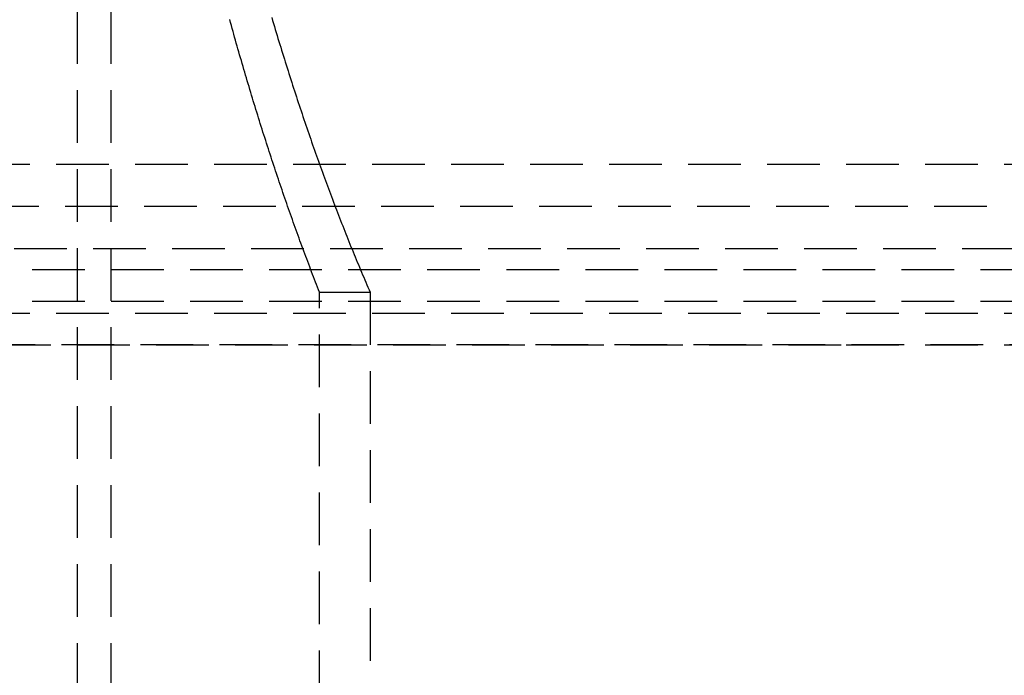
# Model space of a CAD drawing. Extents: x -800 to 252, y -550 to 401.
# Drawn here: x -39 to 7, y 199 to 230 of the extents above; entities that cross this region are included whole.
import ezdxf

# ---------------------------------------------------------------- set-up
doc = ezdxf.new("R2010")
doc.units = 0
doc.header["$LTSCALE"] = 10
doc.linetypes.add('VERDECKT', pattern=[0.375, 0.25, -0.125])
doc.layers.get('0').update_dxf_attribs({"linetype": 'CONTINUOUS'})
doc.layers.add('STEMPEL', color=3, linetype='CONTINUOUS')

# ---------------------------------------------------------------- blocks, each defined once
blk = doc.blocks.new('A$C20F34273')
at = {"color": 1, "linetype": 'VERDECKT', "extrusion": (0, 1, -2e-16)}
for p, q in [((-36.5, 234.099), (-36.5, 164)), ((-34.9, 234.099), (-34.9, 164)), ((-60, 223.081), (60, 223.081)), ((-60, 223.081), (60, 223.081)), ((-48.322, 221.081), (48.322, 221.081)), ((-54.5, 219.081), (54.5, 219.081)), ((-61.134, 218.081), (61.134, 218.081)), ((-61.134, 218.081), (61.134, 218.081)), ((-25, 217), (-22.6, 217)), ((-25, 145), (-25, 217)), ((-22.6, 217), (-22.6, 145)), ((-61.134, 216.581), (61.134, 216.581)), ((-60, 216.013), (60, 216.013)), ((66.5, 214.5), (-66.5, 214.5)), ((-66.5, 214.5), (0, 214.5)), ((0, 214.5), (66.5, 214.5))]:
    blk.add_line(p, q, dxfattribs=at)
at = {"color": 1, "linetype": 'VERDECKT'}
for points in [[(-25, 217, 0), (-25.047, 217.12, 0), (-25.094, 217.241, 0), (-25.141, 217.362, 0), (-25.188, 217.482, 0), (-25.235, 217.604, 0), (-25.282, 217.725, 0), (-25.328, 217.847, 0), (-25.375, 217.969, 0), (-25.421, 218.091, 0), (-25.468, 218.213, 0), (-25.514, 218.335, 0), (-25.56, 218.458, 0), (-25.607, 218.581, 0), (-25.653, 218.704, 0), (-25.699, 218.828, 0), (-25.745, 218.951, 0), (-25.79, 219.075, 0), (-25.836, 219.199, 0), (-25.882, 219.324, 0), (-25.927, 219.448, 0), (-25.973, 219.573, 0), (-26.018, 219.698, 0), (-26.064, 219.823, 0), (-26.109, 219.948, 0), (-26.154, 220.074, 0), (-26.199, 220.2, 0), (-26.244, 220.326, 0), (-26.289, 220.452, 0), (-26.334, 220.579, 0), (-26.379, 220.705, 0), (-26.424, 220.832, 0), (-26.468, 220.959, 0), (-26.513, 221.087, 0), (-26.557, 221.214, 0), (-26.602, 221.342, 0), (-26.646, 221.47, 0), (-26.69, 221.598, 0), (-26.734, 221.727, 0), (-26.778, 221.855, 0), (-26.822, 221.984, 0), (-26.866, 222.113, 0), (-26.91, 222.242, 0), (-26.954, 222.372, 0), (-26.997, 222.501, 0), (-27.041, 222.631, 0), (-27.084, 222.761, 0), (-27.128, 222.892, 0), (-27.171, 223.022, 0), (-27.214, 223.153, 0), (-27.257, 223.284, 0), (-27.3, 223.415, 0), (-27.343, 223.546, 0), (-27.386, 223.678, 0), (-27.429, 223.809, 0), (-27.471, 223.941, 0), (-27.514, 224.074, 0), (-27.556, 224.206, 0), (-27.599, 224.338, 0), (-27.641, 224.471, 0), (-27.683, 224.604, 0), (-27.726, 224.737, 0), (-27.768, 224.871, 0), (-27.81, 225.004, 0), (-27.852, 225.138, 0), (-27.893, 225.272, 0), (-27.935, 225.406, 0), (-27.977, 225.541, 0), (-28.018, 225.675, 0), (-28.06, 225.81, 0), (-28.101, 225.945, 0), (-28.142, 226.08, 0), (-28.183, 226.215, 0), (-28.224, 226.351, 0), (-28.265, 226.487, 0), (-28.306, 226.623, 0), (-28.347, 226.759, 0), (-28.388, 226.895, 0), (-28.429, 227.032, 0), (-28.469, 227.169, 0), (-28.51, 227.305, 0), (-28.55, 227.443, 0), (-28.59, 227.58, 0), (-28.631, 227.717, 0), (-28.671, 227.855, 0), (-28.711, 227.993, 0), (-28.751, 228.131, 0), (-28.791, 228.269, 0), (-28.83, 228.408, 0), (-28.87, 228.547, 0), (-28.909, 228.685, 0), (-28.949, 228.825, 0), (-28.988, 228.964, 0), (-29.028, 229.103, 0), (-29.067, 229.243, 0), (-29.106, 229.383, 0), (-29.145, 229.523, 0), (-29.184, 229.663, 0), (-29.223, 229.803, 0), (-29.261, 229.944, 0)], [(-27.267, 230.036, 0), (-27.225, 229.894, 0), (-27.183, 229.752, 0), (-27.141, 229.611, 0), (-27.098, 229.469, 0), (-27.056, 229.328, 0), (-27.014, 229.187, 0), (-26.971, 229.047, 0), (-26.928, 228.906, 0), (-26.886, 228.766, 0), (-26.843, 228.626, 0), (-26.8, 228.486, 0), (-26.757, 228.346, 0), (-26.714, 228.207, 0), (-26.67, 228.068, 0), (-26.627, 227.929, 0), (-26.584, 227.79, 0), (-26.54, 227.652, 0), (-26.496, 227.514, 0), (-26.453, 227.376, 0), (-26.409, 227.238, 0), (-26.365, 227.1, 0), (-26.321, 226.963, 0), (-26.277, 226.826, 0), (-26.233, 226.689, 0), (-26.188, 226.553, 0), (-26.144, 226.416, 0), (-26.099, 226.28, 0), (-26.055, 226.144, 0), (-26.01, 226.008, 0), (-25.965, 225.873, 0), (-25.92, 225.738, 0), (-25.875, 225.603, 0), (-25.83, 225.468, 0), (-25.785, 225.334, 0), (-25.74, 225.199, 0), (-25.694, 225.065, 0), (-25.649, 224.931, 0), (-25.603, 224.798, 0), (-25.558, 224.665, 0), (-25.512, 224.531, 0), (-25.466, 224.399, 0), (-25.42, 224.266, 0), (-25.374, 224.134, 0), (-25.328, 224.001, 0), (-25.282, 223.87, 0), (-25.235, 223.738, 0), (-25.189, 223.606, 0), (-25.142, 223.475, 0), (-25.096, 223.344, 0), (-25.049, 223.214, 0), (-25.002, 223.083, 0), (-24.956, 222.953, 0), (-24.909, 222.823, 0), (-24.861, 222.693, 0), (-24.814, 222.564, 0), (-24.767, 222.435, 0), (-24.72, 222.306, 0), (-24.672, 222.177, 0), (-24.625, 222.049, 0), (-24.577, 221.92, 0), (-24.529, 221.792, 0), (-24.482, 221.665, 0), (-24.434, 221.537, 0), (-24.386, 221.41, 0), (-24.338, 221.283, 0), (-24.29, 221.156, 0), (-24.241, 221.03, 0), (-24.193, 220.904, 0), (-24.145, 220.778, 0), (-24.096, 220.652, 0), (-24.047, 220.526, 0), (-23.999, 220.401, 0), (-23.95, 220.276, 0), (-23.901, 220.152, 0), (-23.852, 220.027, 0), (-23.803, 219.903, 0), (-23.754, 219.779, 0), (-23.705, 219.655, 0), (-23.655, 219.532, 0), (-23.606, 219.409, 0), (-23.556, 219.286, 0), (-23.507, 219.163, 0), (-23.457, 219.041, 0), (-23.408, 218.919, 0), (-23.358, 218.797, 0), (-23.308, 218.675, 0), (-23.258, 218.554, 0), (-23.208, 218.433, 0), (-23.157, 218.312, 0), (-23.107, 218.191, 0), (-23.057, 218.071, 0), (-23.006, 217.951, 0), (-22.956, 217.831, 0), (-22.905, 217.712, 0), (-22.855, 217.592, 0), (-22.804, 217.473, 0), (-22.753, 217.355, 0), (-22.702, 217.236, 0), (-22.651, 217.118, 0), (-22.6, 217, 0)]]:
    blk.add_polyline3d(points, dxfattribs=at)

msp = doc.modelspace()

# ---------------------------------------------------------------- block references
at = {"layer": 'STEMPEL'}
msp.add_blockref('A$C20F34273', (0, 0), dxfattribs=at)

doc.saveas('drawing.dxf')
